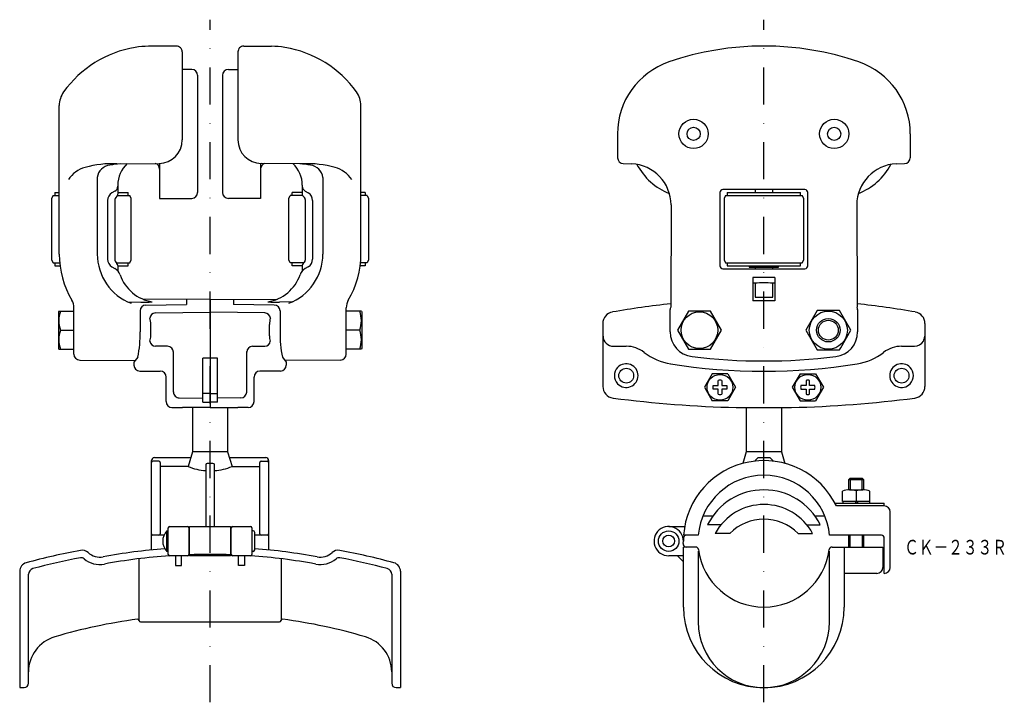
# Model space of a CAD drawing. Extents: x 2455 to 2791, y -843 to -610.
import ezdxf
from ezdxf.enums import TextEntityAlignment as Align

# ---------------------------------------------------------------- set-up
doc = ezdxf.new("R2010")
doc.units = 0
doc.linetypes.add('DASHDOT', pattern=[25.4, 12.7, -6.35, 0, -6.35])
doc.layers.add('1', color=7, linetype='CONTINUOUS')
doc.styles.add('MDRAFSTD', font='TXT', dxfattribs={"bigfont": 'BIGFONT'})

msp = doc.modelspace()

# ---------------------------------------------------------------- linework, layer by layer
at = {"layer": '1', "color": 7, "linetype": 'DASHDOT'}
for p, q in [((2520.26, -842.71), (2520.26, -609.73)), ((2709.34, -842.71), (2709.34, -609.73))]:
    msp.add_line(p, q, dxfattribs=at)
at = {"layer": '1', "color": 7, "linetype": 'CONTINUOUS'}
for p, q in [((2508.75, -618.73), (2499.29, -618.81)), ((2510.76, -620.73), (2510.76, -650.78)), ((2529.76, -620.73), (2529.76, -650.78)), ((2531.78, -618.73), (2541.24, -618.81)), ((2514.01, -626.71), (2510.76, -626.71)), ((2526.51, -626.71), (2529.76, -626.71)), ((2516.01, -628.71), (2516.01, -668.71)), ((2524.51, -628.71), (2524.51, -668.71)), ((2468.76, -689.71), (2468.76, -639.06)), ((2571.76, -689.71), (2571.76, -639.06)), ((2659.36, -648.71), (2659.41, -656.85)), ((2759.33, -648.71), (2759.27, -656.85)), ((2488.46, -658.91), (2502.83, -658.78)), ((2503.01, -658.78), (2503.01, -670.71)), ((2537.51, -658.78), (2537.51, -670.71)), ((2552.07, -658.91), (2537.69, -658.78)), ((2661.34, -658.83), (2664.17, -658.94)), ((2754.52, -658.94), (2757.35, -658.83)), ((2481.76, -663.6), (2481.76, -689.71)), ((2558.76, -663.6), (2558.76, -689.71)), ((2467.26, -668.71), (2468.76, -668.71)), ((2467.26, -668.71), (2467.26, -669.71)), ((2487.76, -668.27), (2486.76, -668.85)), ((2488.76, -666.2), (2488.76, -669.3)), ((2488.76, -668.71), (2492.26, -668.71)), ((2492.26, -669.71), (2492.26, -668.71)), ((2551.76, -668.71), (2548.26, -668.71)), ((2548.26, -669.71), (2548.26, -668.71)), ((2551.76, -666.2), (2551.76, -669.3)), ((2552.76, -668.27), (2553.76, -668.85)), ((2573.26, -668.71), (2571.76, -668.71)), ((2573.26, -668.71), (2573.26, -669.71)), ((2694.34, -668.71), (2694.34, -693.71)), ((2723.34, -667.71), (2695.34, -667.71)), ((2696.84, -668.71), (2721.84, -668.71)), ((2696.84, -668.71), (2696.84, -669.71)), ((2706.34, -667.71), (2706.34, -668.71)), ((2712.34, -668.71), (2712.34, -667.71)), ((2721.84, -669.71), (2721.84, -668.71)), ((2724.34, -693.71), (2724.34, -668.71)), ((2466.66, -669.71), (2466.16, -670.71)), ((2466.16, -670.71), (2466.16, -691.71)), ((2466.66, -669.71), (2468.76, -669.71)), ((2485.26, -671.45), (2485.26, -691.48)), ((2487.76, -671.13), (2487.76, -691.8)), ((2488.47, -670.01), (2488.06, -670.42)), ((2488.67, -669.71), (2492.86, -669.71)), ((2493.36, -670.71), (2492.86, -669.71)), ((2493.36, -691.71), (2493.36, -670.71)), ((2503.01, -670.71), (2514.01, -670.71)), ((2537.51, -670.71), (2526.51, -670.71)), ((2547.16, -670.71), (2547.66, -669.71)), ((2547.16, -691.71), (2547.16, -670.71)), ((2551.85, -669.71), (2547.66, -669.71)), ((2552.06, -670.01), (2552.47, -670.42)), ((2552.76, -671.13), (2552.76, -691.8)), ((2555.26, -671.45), (2555.26, -691.48)), ((2573.86, -669.71), (2571.76, -669.71)), ((2573.86, -669.71), (2574.36, -670.71)), ((2574.36, -670.71), (2574.36, -691.71)), ((2696.24, -669.71), (2695.74, -670.71)), ((2695.74, -670.71), (2695.74, -691.71)), ((2696.24, -669.71), (2722.44, -669.71)), ((2722.94, -670.71), (2722.44, -669.71)), ((2722.94, -691.71), (2722.94, -670.71)), ((2677.63, -672.97), (2677.52, -707.9)), ((2741.06, -672.97), (2741.16, -707.9)), ((2466.16, -691.71), (2466.66, -692.71)), ((2492.86, -692.71), (2493.36, -691.71)), ((2547.66, -692.71), (2547.16, -691.71)), ((2574.36, -691.71), (2573.86, -692.71)), ((2695.74, -691.71), (2696.24, -692.71)), ((2722.44, -692.71), (2722.94, -691.71)), ((2466.66, -692.71), (2468.91, -692.71)), ((2467.26, -692.71), (2467.26, -693.71)), ((2467.26, -693.71), (2469.02, -693.71)), ((2486.76, -694.08), (2487.76, -694.65)), ((2488.06, -692.51), (2488.47, -692.92)), ((2488.26, -692.71), (2492.86, -692.71)), ((2488.76, -693.63), (2488.76, -695.48)), ((2488.76, -693.71), (2492.26, -693.71)), ((2492.26, -693.71), (2492.26, -692.71)), ((2552.26, -692.71), (2547.66, -692.71)), ((2548.26, -693.71), (2548.26, -692.71)), ((2551.76, -693.71), (2548.26, -693.71)), ((2551.76, -693.63), (2551.76, -695.48)), ((2552.47, -692.51), (2552.06, -692.92)), ((2553.76, -694.08), (2552.77, -694.65)), ((2573.26, -693.71), (2571.51, -693.71)), ((2573.86, -692.71), (2571.62, -692.71)), ((2573.26, -692.71), (2573.26, -693.71)), ((2695.34, -694.71), (2723.34, -694.71)), ((2696.24, -692.71), (2722.44, -692.71)), ((2696.84, -692.71), (2696.84, -693.71)), ((2696.84, -693.71), (2721.84, -693.71)), ((2704.34, -693.71), (2704.34, -694.21)), ((2704.34, -694.21), (2714.34, -694.21)), ((2706.34, -694.21), (2706.34, -694.71)), ((2712.34, -694.71), (2712.34, -694.21)), ((2714.34, -694.21), (2714.34, -693.71)), ((2721.84, -693.71), (2721.84, -692.71)), ((2713.09, -697.73), (2705.59, -697.73)), ((2705.59, -697.73), (2705.59, -705.71)), ((2713.09, -697.73), (2713.09, -705.71)), ((2706.34, -699.71), (2705.59, -699.71)), ((2706.34, -699.67), (2706.34, -704.41)), ((2712.34, -704.41), (2712.34, -699.67)), ((2713.09, -699.71), (2712.34, -699.71)), ((2512.26, -705.21), (2497.25, -705.08)), ((2520.26, -705.11), (2512.26, -705.21)), ((2512.26, -705.21), (2512.26, -706.95)), ((2520.26, -705.11), (2528.26, -705.21)), ((2520.26, -705.11), (2520.26, -742.1)), ((2528.26, -705.21), (2543.28, -705.08)), ((2528.26, -705.21), (2528.26, -706.95)), ((2713.09, -705.71), (2705.59, -705.71)), ((2706.34, -704.41), (2712.34, -704.41)), ((2468.61, -709.21), (2468.46, -709.46)), ((2468.61, -709.21), (2473.76, -709.21)), ((2473.76, -723.9), (2473.76, -708.02)), ((2492.24, -706.07), (2496.6, -706.1)), ((2496.36, -709.12), (2496.36, -716.27)), ((2498.33, -707.14), (2512.26, -706.95)), ((2542.2, -707.14), (2528.26, -706.95)), ((2548.29, -706.07), (2543.93, -706.1)), ((2544.16, -709.12), (2544.16, -716.27)), ((2566.76, -723.9), (2566.76, -708.02)), ((2571.92, -709.21), (2566.76, -709.21)), ((2571.92, -709.21), (2572.06, -709.46)), ((2677.34, -716.27), (2677.34, -708.66)), ((2683.59, -709.21), (2679.84, -715.71)), ((2691.1, -709.21), (2683.59, -709.21)), ((2694.85, -715.71), (2691.1, -709.21)), ((2727.49, -709.04), (2723.63, -715.71)), ((2735.2, -709.04), (2727.49, -709.04)), ((2739.05, -715.71), (2735.2, -709.04)), ((2741.34, -708.66), (2741.34, -716.27)), ((2468.46, -709.46), (2468.46, -721.96)), ((2501.58, -709.81), (2520.26, -709.6)), ((2538.95, -709.81), (2520.26, -709.6)), ((2572.06, -709.46), (2572.06, -721.96)), ((2469.19, -715.71), (2473.76, -715.71)), ((2473.76, -715.71), (2473.76, -715.67)), ((2473.76, -715.76), (2473.76, -715.71)), ((2500.01, -717.66), (2500.01, -713.74)), ((2540.52, -717.66), (2540.52, -713.74)), ((2566.76, -715.71), (2566.76, -715.67)), ((2566.76, -715.76), (2566.76, -715.71)), ((2571.34, -715.71), (2566.76, -715.71)), ((2654.34, -713.44), (2654.36, -734.92)), ((2679.84, -715.71), (2683.59, -722.21)), ((2691.1, -722.21), (2694.85, -715.71)), ((2723.63, -715.71), (2727.49, -722.39)), ((2735.58, -721.72), (2739.05, -715.71)), ((2764.34, -713.44), (2764.32, -734.92)), ((2468.46, -721.96), (2468.61, -722.21)), ((2468.61, -722.21), (2473.76, -722.21)), ((2505.78, -721.2), (2501.62, -721.16)), ((2505.76, -721.2), (2505.76, -721.2)), ((2534.75, -721.2), (2538.91, -721.16)), ((2534.77, -721.2), (2534.77, -721.2)), ((2571.92, -722.21), (2566.76, -722.21)), ((2572.06, -721.96), (2571.92, -722.21)), ((2657.97, -721.2), (2662.34, -721.2)), ((2683.59, -722.21), (2691.1, -722.21)), ((2727.49, -722.39), (2733.63, -722.39)), ((2733.63, -722.39), (2735.2, -722.39)), ((2735.2, -722.39), (2735.58, -721.72)), ((2756.34, -721.2), (2760.72, -721.2)), ((2475.75, -725.9), (2494.67, -726.06)), ((2495.57, -724.92), (2494.26, -726.57)), ((2507.76, -736.81), (2507.76, -722.98)), ((2517.76, -740.29), (2517.76, -725.21)), ((2522.76, -725.21), (2517.76, -725.21)), ((2522.76, -740.29), (2522.76, -725.21)), ((2532.76, -736.81), (2532.76, -722.98)), ((2544.96, -724.92), (2546.26, -726.57)), ((2564.78, -725.9), (2545.86, -726.06)), ((2654.36, -725.21), (2654.34, -725.21)), ((2764.34, -725.21), (2764.32, -725.21)), ((2494.26, -726.57), (2494.26, -727.63)), ((2546.26, -726.57), (2546.26, -727.63)), ((2496.25, -729.64), (2503.28, -729.7)), ((2505.26, -740.1), (2505.26, -731.7)), ((2535.26, -740.1), (2535.26, -731.7)), ((2544.28, -729.64), (2537.25, -729.7)), ((2691.69, -730.62), (2689.05, -735.21)), ((2696.99, -730.62), (2691.69, -730.62)), ((2696.99, -730.62), (2699.65, -735.21)), ((2721.69, -730.62), (2719.04, -735.21)), ((2721.69, -730.62), (2726.99, -730.62)), ((2726.99, -730.62), (2729.64, -735.21)), ((2689.05, -735.21), (2691.69, -739.8)), ((2691.97, -734.61), (2693.74, -734.61)), ((2693.74, -735.81), (2691.97, -735.81)), ((2693.74, -734.61), (2693.74, -732.84)), ((2693.74, -737.59), (2693.74, -735.81)), ((2694.94, -732.84), (2694.94, -734.61)), ((2694.94, -734.61), (2696.72, -734.61)), ((2694.94, -735.81), (2694.94, -737.59)), ((2696.72, -735.81), (2694.94, -735.81)), ((2699.65, -735.21), (2696.99, -739.81)), ((2719.04, -735.21), (2721.69, -739.81)), ((2723.74, -734.61), (2721.97, -734.61)), ((2721.97, -735.81), (2723.74, -735.81)), ((2723.74, -732.84), (2723.74, -734.61)), ((2723.74, -735.81), (2723.74, -737.59)), ((2724.94, -734.61), (2724.94, -732.84)), ((2726.72, -734.61), (2724.94, -734.61)), ((2724.94, -737.59), (2724.94, -735.81)), ((2724.94, -735.81), (2726.72, -735.81)), ((2729.64, -735.21), (2726.99, -739.8)), ((2509.75, -738.79), (2517.76, -738.86)), ((2520.26, -737.29), (2517.76, -737.27)), ((2520.26, -737.29), (2522.76, -737.27)), ((2530.78, -738.79), (2522.76, -738.86)), ((2507.25, -742.1), (2510.82, -742.13)), ((2520.26, -742.1), (2510.82, -742.13)), ((2514.26, -742.12), (2514.26, -757.21)), ((2517.76, -740.29), (2520.26, -740.31)), ((2522.76, -740.29), (2520.26, -740.31)), ((2520.26, -742.1), (2529.71, -742.13)), ((2526.26, -742.12), (2526.26, -757.21)), ((2533.28, -742.1), (2529.71, -742.13)), ((2670.34, -740.31), (2670.34, -740.29)), ((2696.99, -739.81), (2691.69, -739.8)), ((2699.91, -742.1), (2718.78, -742.1)), ((2703.34, -742.1), (2703.34, -757.21)), ((2715.34, -742.1), (2715.34, -757.21)), ((2718.78, -742.1), (2718.78, -742.1)), ((2721.69, -739.81), (2726.99, -739.8)), ((2748.34, -740.29), (2748.34, -740.31)), ((2501.26, -759.21), (2513.66, -759.21)), ((2514.26, -757.21), (2512.76, -762.21)), ((2526.26, -757.21), (2514.26, -757.21)), ((2526.26, -757.21), (2527.76, -762.21)), ((2526.86, -759.21), (2539.26, -759.21)), ((2703.34, -757.21), (2702.16, -761.17)), ((2715.34, -757.21), (2703.34, -757.21)), ((2707.34, -759.21), (2706.34, -760.21)), ((2707.34, -759.21), (2711.34, -759.21)), ((2711.34, -759.21), (2712.34, -760.21)), ((2715.34, -757.21), (2716.53, -761.17)), ((2500.26, -790.72), (2500.26, -760.21)), ((2502.76, -760.38), (2500.76, -760.38)), ((2503.26, -760.88), (2503.26, -785.21)), ((2512.76, -762.21), (2503.26, -762.21)), ((2518.76, -761.67), (2518.76, -782.71)), ((2521.26, -761.17), (2519.26, -761.17)), ((2521.76, -782.71), (2521.76, -761.67)), ((2527.76, -762.21), (2537.26, -762.21)), ((2537.26, -785.21), (2537.26, -760.88)), ((2537.76, -760.38), (2539.76, -760.38)), ((2540.26, -760.21), (2540.26, -790.72)), ((2706.34, -760.21), (2706.34, -760.38)), ((2712.34, -760.21), (2712.34, -760.38)), ((2738.78, -766.21), (2738.34, -766.65)), ((2738.78, -766.21), (2738.78, -770.21)), ((2738.78, -766.21), (2742.91, -766.21)), ((2742.91, -770.21), (2742.91, -766.21)), ((2743.34, -766.65), (2742.91, -766.21)), ((2738.34, -770.22), (2738.34, -766.65)), ((2738.34, -766.65), (2743.34, -766.65)), ((2743.34, -766.65), (2743.34, -770.22)), ((2736.22, -774.21), (2736.22, -770.63)), ((2738.54, -770.21), (2743.14, -770.21)), ((2740.84, -770.58), (2740.84, -774.21)), ((2745.46, -774.21), (2745.46, -770.63)), ((2733.58, -774.71), (2750.44, -774.71)), ((2750.44, -775.71), (2734.09, -775.71)), ((2745.46, -774.21), (2736.22, -774.21)), ((2736.24, -774.21), (2736.24, -774.71)), ((2740.84, -774.21), (2740.55, -774.71)), ((2741.42, -774.21), (2741.13, -774.71)), ((2745.44, -774.21), (2745.44, -774.71)), ((2750.44, -775.71), (2750.44, -774.71)), ((2691.85, -779.22), (2688.51, -779.22)), ((2730.18, -779.22), (2726.84, -779.22)), ((2752.44, -796.71), (2752.44, -777.71)), ((2506.01, -792.21), (2506.01, -783.21)), ((2506.51, -782.71), (2512.51, -782.71)), ((2513.01, -783.21), (2513.01, -792.21)), ((2513.26, -782.71), (2527.26, -782.71)), ((2513.26, -792.71), (2513.26, -782.71)), ((2527.26, -782.71), (2527.26, -792.71)), ((2527.51, -792.21), (2527.51, -783.21)), ((2528.01, -782.71), (2534.01, -782.71)), ((2534.51, -783.21), (2534.51, -792.21)), ((2676.84, -782.71), (2682.3, -782.71)), ((2694.72, -782.09), (2690.12, -782.09)), ((2723.97, -782.09), (2728.57, -782.09)), ((2504.5, -785.71), (2500.76, -785.71)), ((2505.51, -791.21), (2505.51, -784.21)), ((2505.51, -784.21), (2506.01, -784.21)), ((2513.26, -785.71), (2513.01, -785.71)), ((2527.51, -785.71), (2527.26, -785.71)), ((2535.01, -784.21), (2534.51, -784.21)), ((2535.51, -790.71), (2535.51, -784.71)), ((2539.76, -785.71), (2535.51, -785.71)), ((2686.93, -785.71), (2681.92, -785.71)), ((2697.68, -785.05), (2692.7, -785.05)), ((2721.01, -785.05), (2725.98, -785.05)), ((2749.44, -785.71), (2731.75, -785.71)), ((2738.34, -789.71), (2738.34, -785.71)), ((2738.78, -789.71), (2738.78, -785.71)), ((2742.91, -785.71), (2742.91, -789.71)), ((2743.34, -785.71), (2743.34, -789.71)), ((2681.84, -786.71), (2681.84, -787.71)), ((2686.04, -789.71), (2681.92, -789.71)), ((2681.92, -810.29), (2681.92, -789.71)), ((2732.65, -789.71), (2749.94, -789.71)), ((2736.77, -789.71), (2736.77, -810.29)), ((2749.94, -789.71), (2749.94, -796.71)), ((2750.44, -798.71), (2750.44, -786.71)), ((2506.01, -791.21), (2505.51, -791.21)), ((2512.51, -792.71), (2506.51, -792.71)), ((2508.51, -792.71), (2508.51, -795.99)), ((2510.51, -795.99), (2510.51, -792.71)), ((2527.26, -792.71), (2513.26, -792.71)), ((2534.01, -792.71), (2528.01, -792.71)), ((2530.01, -795.99), (2530.01, -792.71)), ((2532.01, -792.71), (2532.01, -795.99)), ((2535.01, -791.21), (2534.51, -791.21)), ((2681.92, -792.71), (2676.84, -792.71)), ((2681.92, -794.79), (2679.84, -792.71)), ((2686.93, -791.16), (2686.93, -815.3)), ((2731.75, -815.3), (2731.75, -791.16)), ((2496.02, -814.79), (2496.02, -793.71)), ((2508.51, -795.99), (2510.51, -795.99)), ((2532.01, -795.99), (2530.01, -795.99)), ((2544.51, -793.71), (2544.51, -814.76)), ((2455.26, -798), (2455.26, -837.71)), ((2458.26, -836.21), (2458.26, -799.02)), ((2582.26, -799.02), (2582.26, -836.21)), ((2585.26, -798), (2585.26, -837.71)), ((2747.94, -798.71), (2736.77, -798.71)), ((2496.51, -815.21), (2544.01, -815.21)), ((2455.26, -837.71), (2456.76, -837.71)), ((2583.76, -837.71), (2585.26, -837.71))]:
    msp.add_line(p, q, dxfattribs=at)
for centre, radius in [((2685.34, -648.71), 5), ((2733.34, -648.71), 5), ((2685.34, -648.71), 2.25), ((2733.34, -648.71), 2.25), ((2731.34, -715.71), 6.5), ((2687.34, -715.71), 6.25), ((2731.34, -715.71), 4), ((2731.34, -715.71), 3.38), ((2662.34, -731.21), 2.53), ((2756.34, -731.21), 2.53), ((2694.34, -735.21), 4.4), ((2724.34, -735.21), 4.4), ((2676.84, -787.71), 3.5), ((2676.84, -787.66), 2)]:
    msp.add_circle(centre, radius, dxfattribs=at)
for centre, radius, start, end in [((2500.76, -656.21), 37.5, 99.3203, 144.4452), ((2499.55, -648.81), 30, 90.5, 99.3203), ((2508.76, -620.73), 2, 0, 90.5), ((2531.76, -620.73), 2, 89.5, 180), ((2540.98, -648.81), 30, 80.6797, 89.5), ((2539.76, -656.21), 37.5, 35.5548, 80.6797), ((2709.34, -718.71), 99.98, 71.0754, 108.9246), ((2685.34, -648.71), 25.98, 108.9246, 180), ((2733.34, -648.71), 25.98, 0, 71.0754), ((2514.01, -628.71), 2, 0, 90), ((2526.51, -628.71), 2, 90, 180), ((2476.76, -639.06), 8, 144.4452, 180), ((2563.76, -639.06), 8, 0, 35.5548), ((2502.76, -650.78), 8, 270.5, 0), ((2537.76, -650.78), 8, 180, 269.5), ((2501.01, -660.71), 2, 0, 73.7199), ((2539.51, -660.71), 2, 106.2801, 180), ((2661.41, -656.84), 2, 180.4956, 267.7847), ((2757.27, -656.84), 2, 272.2117, 359.5043), ((2480.45, -670.03), 10.3, 106.0423, 146.3148), ((2487.08, -695.35), 36.47, 87.828, 105.0639), ((2486.51, -664.15), 4.78, 95.9551, 173.3678), ((2490.36, -679.63), 20.7, 92.0791, 102.1208), ((2498.76, -666.21), 10, 132.7002, 180), ((2541.76, -666.21), 10, 0, 47.2998), ((2550.17, -679.63), 20.7, 77.8792, 87.9209), ((2553.45, -695.35), 36.47, 74.9361, 92.172), ((2554.02, -664.15), 4.78, 6.6322, 84.0449), ((2560.08, -670.03), 10.3, 33.6852, 73.9577), ((2663.63, -672.93), 14, 359.8319, 87.7847), ((2685.34, -648.71), 22, 208.3606, 247.9293), ((2755.06, -672.93), 14, 92.2117, 180.1681), ((2733.34, -648.71), 22, 292.0705, 331.6392), ((2488.26, -671.45), 3, 120, 180), ((2486.76, -666.54), 2, 300, 0), ((2514.01, -668.71), 2, 270, 0), ((2526.51, -668.71), 2, 180, 270), ((2553.76, -666.54), 2, 180, 240), ((2552.26, -671.45), 3, 0, 60), ((2695.34, -668.71), 1, 90, 180), ((2723.34, -668.71), 1, 0, 90), ((2488.76, -671.13), 1, 135, 180), ((2487.76, -669.3), 1, 315, 0), ((2552.76, -669.3), 1, 180, 225), ((2551.76, -671.13), 1, 0, 45), ((2499.76, -689.71), 31, 180, 210.5584), ((2499.76, -689.71), 18, 180, 249.1455), ((2488.26, -691.48), 3, 180, 240), ((2488.76, -691.8), 1, 180, 225), ((2540.76, -689.71), 18, 290.8545, 0), ((2551.76, -691.8), 1, 315, 0), ((2552.26, -691.48), 3, 300, 0), ((2540.76, -689.71), 31, 329.4416, 0), ((2485.76, -698.12), 4, 19.1519, 60), ((2487.76, -693.63), 1, 0, 45), ((2554.77, -698.12), 4, 120, 160.8481), ((2552.76, -693.63), 1, 135, 180), ((2695.34, -693.71), 1, 180, 270), ((2723.34, -693.71), 1, 270, 0), ((2502.76, -692.21), 14, 199.1519, 260.8853), ((2537.76, -692.21), 14, 279.1147, 340.8481), ((2709.33, -737.78), 38.22, 85.4842, 94.4872), ((2468.76, -708.02), 5, 0, 30.5584), ((2571.76, -708.02), 5, 149.4416, 180), ((2478, -712.46), 9.39, 159.7456, 200.2544), ((2498.35, -709.12), 1.98, 90.587, 180.1046), ((2497.54, -618.6), 87.51, 269.3823, 271.9301), ((2542.99, -618.6), 87.51, 268.0699, 270.6177), ((2542.18, -709.12), 1.98, 359.8954, 89.413), ((2562.53, -712.46), 9.39, 339.7456, 20.2544), ((2709.34, -1005.21), 300.2, 96.0805, 99.9147), ((2679.34, -708.73), 2, 155.4112, 177.9376), ((2709.34, -1005.21), 300.2, 80.0853, 83.9195), ((2739.34, -708.73), 2, 0, 24.5888), ((2501.65, -711.81), 2, 92.0671, 173.2), ((2493.48, -713.65), 6.52, 359.1914, 18.6149), ((2538.88, -711.81), 2, 6.8, 87.9329), ((2547.05, -713.65), 6.52, 161.3851, 180.8086), ((2658.34, -713.44), 4, 99.9149, 180.0004), ((2760.34, -713.44), 4, 0, 80.0851), ((2478, -718.96), 9.39, 159.7456, 200.2544), ((2562.53, -718.96), 9.39, 339.7456, 20.2544), ((2461.04, -717.4), 35.34, 347.7111, 1.8417), ((2495.13, -717.74), 4.88, 339.5811, 0.9119), ((2545.4, -717.74), 4.88, 179.0881, 200.4189), ((2579.49, -717.4), 35.34, 178.1583, 192.2889), ((2657.96, -717.67), 3.53, 181.0606, 270.1272), ((2685.84, -716.27), 8.5, 180.0033, 262.9478), ((2732.84, -716.27), 8.5, 277.0522, 0), ((2760.8, -717.69), 3.45, 329.974, 359.324), ((2501.68, -719.16), 2, 188.0978, 268.2707), ((2505.76, -723.2), 2, 0, 89.5), ((2534.76, -723.2), 2, 90.5, 180), ((2538.85, -719.16), 2, 271.7293, 351.9022), ((2662.33, -731.26), 10.07, 52.4492, 89.8998), ((2756.36, -731.26), 10.07, 90.1002, 127.5508), ((2760.7, -717.63), 3.56, 270.2389, 330.0044), ((2475.76, -723.9), 2, 180, 269.5), ((2564.76, -723.9), 2, 270.5, 0), ((2680.66, -707.46), 19.98, 232.3531, 261.0151), ((2709.34, -526.21), 200, 262.9511, 277.0489), ((2738.02, -707.46), 19.98, 278.9851, 307.6467), ((2496.26, -727.64), 2, 180, 269.5), ((2544.26, -727.64), 2, 270.5, 0), ((2662.34, -731.21), 4.05, 136.4586, 223.5414), ((2662.34, -731.21), 4.05, 223.5355, 136.4645), ((2709.34, -529.74), 200, 260.8146, 279.149), ((2756.34, -731.21), 4.05, 43.5355, 316.4645), ((2756.34, -731.21), 4.05, 316.4586, 43.5414), ((2503.26, -731.7), 2, 0, 89.5), ((2537.26, -731.7), 2, 90.5, 180), ((2694.34, -735.21), 2.45, 75.8242, 104.1758), ((2724.34, -735.21), 2.45, 75.8242, 104.1758), ((2658.34, -734.92), 3.98, 180, 262.6004), ((2694.34, -735.21), 2.45, 165.8242, 194.1758), ((2694.34, -735.21), 2.45, 345.8242, 14.1758), ((2724.34, -735.21), 2.45, 165.8242, 194.1758), ((2724.34, -735.21), 2.45, 345.8242, 14.1758), ((2760.34, -734.92), 3.98, 277.3996, 0), ((2509.76, -736.79), 2, 179.5229, 270), ((2530.76, -736.79), 2, 270, 359.5229), ((2709.55, -342.22), 400, 262.5707, 268.6187), ((2694.34, -735.21), 2.45, 255.8242, 284.1758), ((2709.15, -342.22), 400, 271.3722, 277.4274), ((2724.34, -735.21), 2.45, 255.8242, 284.1758), ((2507.26, -740.1), 2, 180, 269.5), ((2533.26, -740.1), 2, 270.5, 0), ((2501.26, -760.21), 1, 90, 180), ((2539.26, -760.21), 1, 0, 90), ((2500.76, -760.88), 0.5, 90, 180), ((2502.76, -760.88), 0.5, 0, 90), ((2520.26, -744.21), 19.5, 247.3801, 265.5883), ((2519.26, -761.67), 0.5, 90, 180), ((2521.26, -761.67), 0.5, 0, 90), ((2520.26, -744.21), 19.5, 274.4117, 292.6199), ((2537.76, -760.88), 0.5, 90, 180), ((2539.76, -760.88), 0.5, 0, 90), ((2709.34, -787.71), 27.5, 25.8721, 175.8294), ((2709.34, -787.71), 22.5, 5.0997, 174.9003), ((2709.34, -791.71), 21.5, 26.5998, 153.4002), ((2738.61, -777.25), 7.04, 71.4776, 109.7775), ((2743.08, -777.25), 7.04, 70.2225, 108.5224), ((2709.34, -794.21), 19, 28.848, 151.152), ((2750.44, -777.71), 2, 0, 90), ((2506.51, -783.21), 0.5, 90, 180), ((2512.51, -783.21), 0.5, 0, 90), ((2528.01, -783.21), 0.5, 90, 180), ((2534.01, -783.21), 0.5, 0, 90), ((2676.84, -787.71), 5, 350.4059, 270), ((2709.34, -796.71), 16.5, 45, 135), ((2500.76, -785.21), 0.5, 180, 270), ((2502.76, -785.21), 0.5, 270, 0), ((2509.09, -787.71), 5, 135.573, 224.427), ((2535.01, -784.71), 0.5, 0, 90), ((2537.76, -785.21), 0.5, 180, 270), ((2539.76, -785.21), 0.5, 270, 0), ((2682.84, -786.71), 1, 90, 180), ((2749.44, -786.71), 1, 0, 90), ((2520.26, -989.71), 200, 92.0058, 92.0774), ((2520.26, -989.71), 200, 87.9226, 87.9942), ((2682.76, -788.71), 1, 170.4059, 270), ((2686.04, -790.71), 1, 7.3344, 90), ((2732.65, -790.71), 1, 90, 172.6656), ((2520.26, -1026.74), 240, 100.6247, 105.1652), ((2476.57, -793.81), 3, 47.4557, 100.6249), ((2482.65, -787.18), 6, 227.4557, 280.5201), ((2520.26, -989.71), 200, 94.4309, 100.5201), ((2520.26, -989.71), 197.5, 94.025, 100.5201), ((2506.51, -792.21), 0.5, 180, 270), ((2512.51, -792.21), 0.5, 270, 0), ((2520.26, -989.71), 197.5, 87.891, 92.109), ((2528.01, -792.21), 0.5, 180, 270), ((2534.01, -792.21), 0.5, 270, 0), ((2520.26, -989.71), 197.5, 79.4799, 85.975), ((2535.01, -790.71), 0.5, 270, 0), ((2520.26, -989.71), 200, 79.4799, 85.627), ((2557.88, -787.18), 6, 259.4799, 312.5443), ((2563.96, -793.81), 3, 79.3751, 132.5443), ((2520.26, -1026.74), 240, 74.8348, 79.3753), ((2709.34, -787.71), 22.5, 187.3344, 352.6656), ((2458.26, -798), 3, 105.1652, 180), ((2520.26, -1026.74), 237.5, 100.7421, 104.7604), ((2476.28, -794.88), 1.5, 50.3837, 100.7421), ((2482.65, -787.18), 8.5, 230.3837, 280.5201), ((2557.88, -787.18), 8.5, 259.4799, 309.6163), ((2564.25, -794.88), 1.5, 79.2579, 129.6163), ((2520.26, -1026.74), 237.5, 75.2396, 79.2579), ((2582.26, -798), 3, 0, 74.8348), ((2460.26, -799.02), 2, 104.7604, 180), ((2580.26, -799.02), 2, 0, 75.2396), ((2747.94, -796.71), 2, 270, 0), ((2750.44, -796.71), 2, 270, 0), ((2709.34, -810.29), 27.43, 180, 0), ((2520.26, -1000.21), 187.5, 97.6024, 106.4308), ((2495.52, -814.86), 0.5, 8.263, 97.6024), ((2496.51, -814.71), 0.5, 188.263, 270), ((2544.01, -814.71), 0.5, 270, 351.737), ((2545, -814.86), 0.5, 82.3976, 171.737), ((2520.26, -1000.21), 187.5, 73.5692, 82.3976), ((2709.34, -815.3), 22.41, 180, 0), ((2470.76, -832.36), 12.5, 106.4308, 180), ((2569.76, -832.36), 12.5, 0, 73.5692), ((2456.76, -836.21), 1.5, 270, 0), ((2583.76, -836.21), 1.5, 180, 270)]:
    msp.add_arc(centre, radius, start, end, dxfattribs=at)

# ---------------------------------------------------------------- texts
at = {"layer": '1', "color": 7, "linetype": 'CONTINUOUS', "style": 'MDRAFSTD', "width": 0.873886}
msp.add_text('ＣＫ－２３３Ｒ', height=5, dxfattribs=at).set_placement((2757.26, -792.27), (2792.3, -792.27), align=Align.FIT)

doc.saveas('drawing.dxf')
